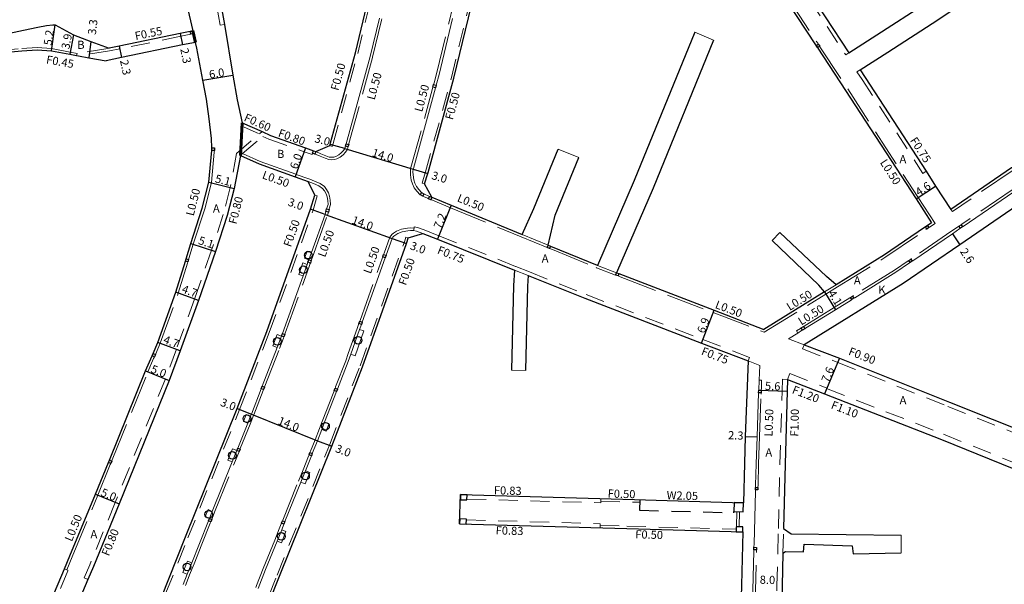
# Model space of a CAD drawing. Units: metres. Extents: x -11200 to -10400, y -111600 to -111000.
# Drawn here: x -11084 to -10890, y -111480 to -111369 of the extents above; entities that cross this region are included whole.
import ezdxf

# ---------------------------------------------------------------- set-up
doc = ezdxf.new("R2010")
doc.units = ezdxf.units.M
doc.header["$LTSCALE"] = 2.5
for name, pattern in [('22320', [2.5, 1.5, -1]), ('22330', [4, 3, -1]), ('51070', [2.5, 1.5, -1])]:
    doc.linetypes.add(name, pattern=pattern)
doc.layers.get('0').update_dxf_attribs({"color": 150, "lineweight": 50})
for name, color, linetype, lineweight in [('2101000', 177, 'Continuous', 30), ('2101001', 1, 'Continuous', 30), ('2102000', 191, 'Continuous', 30), ('2102001', 191, 'Continuous', 9), ('2213000', 6, 'Continuous', 9), ('2232000', 4, '22320', 9), ('2233000', 62, '22330', 9), ('2236000', 3, 'Continuous', 15), ('9201100', 215, 'Continuous', 30), ('9202200', 155, 'Continuous', 60), ('9203500', 155, 'Continuous', 30)]:
    doc.layers.add(name, color=color, linetype=linetype, lineweight=lineweight)
for name, color, linetype in [('2235000', 7, 'Continuous'), ('2238000', 11, 'Continuous'), ('5107000', 24, '51070'), ('9201500', 222, 'Continuous'), ('9202100', 82, 'Continuous')]:
    doc.layers.add(name, color=color, linetype=linetype)
doc.styles.add('Dm_Anotation', font='txt.shx', dxfattribs={"bigfont": 'pscdm.shx'})

# ---------------------------------------------------------------- blocks, each defined once
blk = doc.blocks.new('223800')
at = {"color": 0, "linetype": 'Continuous'}
blk.add_circle((0, 0), 0.75, dxfattribs=at)

msp = doc.modelspace()

# ---------------------------------------------------------------- linework, layer by layer
at = {"layer": '2101000'}
for points in [[(-11004.17, -111401.63), (-11003.56, -111399.61), (-11003.5, -111399.41), (-10998.42, -111380.88), (-10994.96, -111366.6), (-10992.92, -111358.22), (-10988.63, -111337.69), (-10988.45, -111336.81), (-10985.87, -111322.45), (-10984.17, -111312.97), (-10972.8, -111305.33)], [(-11022.8, -111394.12), (-11022.73, -111393.9), (-11022.64, -111393.57), (-11017.78, -111375.87), (-11014.39, -111361.89), (-11012.47, -111353.96), (-11012.43, -111353.8), (-11008.21, -111333.6), (-11008.04, -111332.77), (-11007.94, -111332.29), (-11010.58, -111330.31)], [(-10808.01, -111345.14), (-10808.43, -111345.41), (-10808.62, -111345.54), (-10811.54, -111347.44), (-10822.77, -111354.75), (-10830.92, -111360.21), (-10831.11, -111360.33), (-10831.52, -111360.61), (-10831.69, -111360.72), (-10839.51, -111365.96), (-10855.97, -111376.98), (-10860.85, -111380.16), (-10861.07, -111380.3), (-10861.49, -111380.57), (-10861.66, -111380.68), (-10861.98, -111380.89), (-10884.09, -111395.28), (-10885.88, -111396.5), (-10887.94, -111397.9), (-10888.14, -111398.04), (-10888.55, -111398.32), (-10888.82, -111398.5), (-10900.76, -111406.66)], [(-10945.07, -111347.28), (-10943.25, -111350.06), (-10943.11, -111350.27), (-10942.83, -111350.69), (-10942.74, -111350.84), (-10938.6, -111357.15), (-10927.34, -111374.29), (-10927.24, -111374.44), (-10926.96, -111374.86), (-10926.9, -111374.96), (-10921.45, -111383.26), (-10907.61, -111404.56), (-10904.56, -111409.25)], [(-10939.5, -111347.39), (-10934.75, -111354.62), (-10920.79, -111375.88)], [(-11047, -111352.47), (-11045.65, -111358.51), (-11044.82, -111363.04), (-11043.49, -111370.33), (-11041.84, -111380.3), (-11041.01, -111385.15), (-11040, -111389.65)], [(-11052.88, -111358.79), (-11051.36, -111364.51), (-11049.7, -111371.59)], [(-11104.44, -111375.44), (-11097.92, -111374.34), (-11090.38, -111372.96), (-11088.32, -111372.52), (-11081.73, -111371.15), (-11080.17, -111370.84), (-11078.48, -111370.52), (-11077.24, -111370.36), (-11076.74, -111370.37), (-11073.14, -111372.35), (-11069.74, -111373.67), (-11066.14, -111374.97)], [(-11049.7, -111371.59), (-11050.24, -111371.71), (-11052.17, -111372.1), (-11064.18, -111374.57), (-11066.14, -111374.97)], [(-11103.84, -111378.89), (-11097.33, -111377.69), (-11089.67, -111376.29), (-11087.71, -111375.87), (-11083.3, -111375.48), (-11080.3, -111375.3), (-11077.51, -111375.52), (-11073.89, -111376.17), (-11072.55, -111376.43), (-11072.17, -111376.5), (-11070.13, -111376.9), (-11066.73, -111377.44)], [(-11078.83, -111486.56), (-11074.94, -111477.22), (-11073.89, -111474.7), (-11068.82, -111462.57), (-11066.3, -111456.36), (-11066.11, -111455.9), (-11059, -111438.36), (-11057.73, -111435.4), (-11057.53, -111434.94), (-11056.6, -111432.76), (-11053.05, -111422.91), (-11051.18, -111416.82), (-11051.04, -111416.34), (-11050.12, -111413.33), (-11047.85, -111406.4), (-11046.54, -111401.28), (-11045.97, -111395.04), (-11045.96, -111394.54), (-11046.04, -111392.71), (-11046.53, -111388.83), (-11047.04, -111384.96), (-11047.75, -111381.29), (-11048.92, -111374.95), (-11049.18, -111373.84)], [(-11049.18, -111373.84), (-11051.71, -111374.35), (-11063.71, -111376.82), (-11066.73, -111377.44)], [(-10918.59, -111379.22), (-10917.59, -111380.74), (-10905.63, -111399.16), (-10903.75, -111402.05), (-10900.76, -111406.66)], [(-10851.32, -111381.93), (-10852.29, -111382.58), (-10880.4, -111400.87), (-10882.1, -111402.03), (-10899.01, -111413.57), (-10910.14, -111421.17), (-10929.6, -111433.21)], [(-11040, -111389.65), (-11036.12, -111391.37), (-11034.46, -111392.1), (-11027.55, -111394.58), (-11026.02, -111395.13), (-11025.55, -111395.3)], [(-11025.55, -111395.3), (-11022.8, -111394.12)], [(-11040.36, -111396.05), (-11041.6, -111402.54), (-11042.95, -111407.83), (-11045.27, -111414.91), (-11048.63, -111424.51), (-11052.19, -111434.39), (-11054.36, -111440.23), (-11064.21, -111464.49), (-11069.23, -111476.77), (-11070.32, -111479.32), (-11074.21, -111488.48)], [(-11040.36, -111396.05), (-11036.69, -111397.67), (-11029.58, -111400.23), (-11027.06, -111401.13)], [(-11025.73, -111403.82), (-11027.06, -111401.13)], [(-11002.74, -111404.26), (-11004.17, -111401.63)], [(-11067.22, -111511.31), (-11062.38, -111499.18), (-11051.15, -111470.96), (-11041, -111445.76), (-11035.16, -111430.65), (-11026.57, -111406.62), (-11025.73, -111403.82)], [(-11002.74, -111404.26), (-10998.92, -111405.83), (-10984.98, -111411.57)], [(-10904.56, -111409.25), (-10905.23, -111409.71), (-10905.35, -111409.79), (-10905.77, -111410.07), (-10905.96, -111410.21), (-10913.79, -111415.55), (-10923.29, -111421.43)], [(-11038.93, -111494.35), (-11032.69, -111478.66), (-11022.42, -111453.15), (-11016.39, -111437.57), (-11007.73, -111413.35), (-11007.59, -111412.95), (-11007.38, -111412.25)], [(-11007.38, -111412.25), (-11004.52, -111411.35)], [(-11004.52, -111411.35), (-11001.66, -111412.49), (-10986.5, -111418.55)], [(-10979.88, -111413.66), (-10979.42, -111413.85), (-10970.29, -111417.6), (-10970.19, -111417.64)], [(-10983.82, -111419.62), (-10972.7, -111424.07), (-10949.78, -111432.88), (-10940.6, -111436.41)], [(-10966.45, -111419.08), (-10965.98, -111419.26), (-10947.3, -111426.44), (-10937.49, -111430.21)], [(-10925.61, -111422.86), (-10937.49, -111430.21)], [(-10929.6, -111433.21), (-10922.63, -111435.84), (-10901.05, -111444.49), (-10876.22, -111454.41), (-10871.62, -111456.29)], [(-10940.6, -111436.41), (-10941.15, -111451.23), (-10941.34, -111456.53), (-10941.53, -111464.24)], [(-10932.84, -111440.02), (-10932.91, -111442.36), (-10933.34, -111456.71), (-10933.65, -111469.33)], [(-10932.84, -111440.02), (-10925.57, -111442.85), (-10902.61, -111451.81), (-10879.02, -111461.36), (-10857.02, -111470.13), (-10850.53, -111472.76)], [(-10997.11, -111462.66), (-10962.95, -111463.63), (-10941.53, -111464.24)], [(-10997.28, -111468.41), (-10964.44, -111469.34), (-10941.67, -111469.99)], [(-10941.67, -111469.99), (-10941.93, -111480.41), (-10942.1, -111487.46), (-10942.4, -111500.29)], [(-10933.77, -111474.17), (-10933.93, -111480.6), (-10934.1, -111487.83), (-10934.84, -111518.99)]]:
    msp.add_lwpolyline(points, dxfattribs=at)
at = {"layer": '2101001'}
msp.add_lwpolyline([(-10997.28, -111468.41), (-10997.11, -111462.66)], dxfattribs=at)
at = {"layer": '2102000'}
for points in [[(-10920.79, -111375.88), (-10915.32, -111372.37), (-10905.56, -111366.1), (-10879.41, -111348.43), (-10875.47, -111345.84)], [(-10918.59, -111379.22), (-10913.16, -111375.73), (-10903.35, -111369.43), (-10877.18, -111351.76), (-10873.21, -111349.14)], [(-10951.09, -111371.86), (-10962.99, -111400.94), (-10970.19, -111417.64)], [(-10947.38, -111373.38), (-10959.29, -111402.49), (-10966.45, -111419.08)], [(-10984.98, -111411.57), (-10982.71, -111406.46), (-10977.92, -111394.78)], [(-10979.88, -111413.66), (-10978.54, -111407.78), (-10973.89, -111396.44)], [(-10923.29, -111421.43), (-10925.2, -111419.85), (-10934.35, -111411.15)], [(-10925.61, -111422.86), (-10926.68, -111421.52), (-10935.89, -111412.77)], [(-10986.5, -111418.55), (-10986.72, -111421.59), (-10987.08, -111438.19)], [(-10983.82, -111419.62), (-10983.97, -111421.72), (-10984.33, -111438.25)], [(-10933.65, -111469.33), (-10932.17, -111470.36), (-10910.5, -111470.64)], [(-10933.77, -111474.17), (-10933.28, -111473.83), (-10929.7, -111473.87), (-10929.6, -111472.4), (-10920.14, -111472.74), (-10919.94, -111474.29), (-10910.54, -111474.11)]]:
    msp.add_lwpolyline(points, dxfattribs=at)
at = {"layer": '2102001'}
for points in [[(-10947.38, -111373.38), (-10951.09, -111371.86)], [(-10973.89, -111396.44), (-10977.92, -111394.78)], [(-10935.89, -111412.77), (-10934.35, -111411.15)], [(-10984.33, -111438.25), (-10987.08, -111438.19)], [(-10910.54, -111474.11), (-10910.5, -111470.64)]]:
    msp.add_lwpolyline(points, dxfattribs=at)
at = {"layer": '2213000'}
for points in [[(-11025.55, -111395.3), (-11024.53, -111395.75), (-11023.55, -111396.14), (-11022.9, -111396.36), (-11022.45, -111396.41), (-11021.99, -111396.36), (-11021.61, -111396.23), (-11021.03, -111395.95), (-11020.55, -111395.56), (-11020.11, -111395.08), (-11019.84, -111394.7), (-11019.83, -111394.69), (-11019.71, -111394.23), (-11019.58, -111393.75), (-11014.88, -111376.62), (-11013.06, -111369.11)], [(-11002.74, -111404.26), (-11003.2, -111404.08), (-11004.32, -111403.55), (-11004.77, -111403.34), (-11005.33, -111402.75), (-11005.77, -111402.16), (-11006.1, -111401.47), (-11006.29, -111400.81), (-11006.43, -111399.83), (-11006.46, -111399.26), (-11006.43, -111398.74), (-11006.38, -111398.58), (-11002.04, -111382.75), (-11001.91, -111382.27), (-11001.33, -111380.14), (-10998.66, -111369.14)], [(-11051.63, -111480.29), (-11050.83, -111478.26), (-11049.94, -111476.03), (-11048.43, -111472.23), (-11046.64, -111467.8), (-11046.46, -111467.34), (-11045.9, -111465.95), (-11041.99, -111456.24), (-11041.09, -111454.01), (-11040.9, -111453.55), (-11038.93, -111448.64), (-11038.37, -111447.25), (-11038.2, -111446.84), (-11036.27, -111441.85), (-11036.09, -111441.38), (-11033.14, -111433.75), (-11032.27, -111431.51), (-11032.11, -111431.04), (-11028.06, -111419.72), (-11027.26, -111417.46), (-11027.09, -111417), (-11026.92, -111416.53), (-11026.42, -111415.12), (-11023.74, -111407.63), (-11023.56, -111407.03), (-11023.42, -111406.55), (-11023.15, -111405.66), (-11023.2, -111404.87), (-11023.32, -111404.15), (-11023.49, -111403.56), (-11023.83, -111403), (-11024.22, -111402.53), (-11024.92, -111402), (-11025.97, -111401.53), (-11027.06, -111401.13)], [(-10888.41, -111403.19), (-10898.35, -111409.98), (-10898.47, -111410.06), (-10898.88, -111410.34), (-10898.98, -111410.4), (-10900.47, -111411.43), (-10908.24, -111416.73), (-10908.35, -111416.81), (-10908.77, -111417.09), (-10908.86, -111417.15), (-10911.56, -111419), (-10919.62, -111423.98), (-10919.8, -111424.09), (-10920.22, -111424.35), (-10920.36, -111424.44), (-10923.45, -111426.35), (-10929.32, -111429.98), (-10929.48, -111430.08), (-10929.91, -111430.34), (-10930.08, -111430.45), (-10930.84, -111430.92), (-10932.66, -111432.05), (-10929.6, -111433.21)], [(-11036.87, -111481.07), (-11035.41, -111477.39), (-11033.15, -111471.77), (-11032.25, -111469.55), (-11031.8, -111468.43), (-11031.62, -111467.97), (-11028.49, -111460.2), (-11027.59, -111457.97), (-11026.42, -111455.06), (-11026.23, -111454.6), (-11025.21, -111452.07), (-11024.36, -111449.86), (-11023.82, -111448.46), (-11021.48, -111442.41), (-11021.3, -111441.94), (-11019.21, -111436.54), (-11018.69, -111435.09), (-11016.94, -111430.2), (-11016.6, -111429.25), (-11016.43, -111428.78), (-11011.91, -111416.13), (-11011.75, -111415.66), (-11010.56, -111412.34), (-11010.4, -111412.11), (-11010.2, -111411.89), (-11010.01, -111411.74), (-11009.44, -111411.37), (-11008.55, -111411.03), (-11007.46, -111410.82), (-11006.94, -111410.76), (-11006.33, -111410.8), (-11005.78, -111410.93), (-11004.52, -111411.35)], [(-10939.71, -111484.01), (-10939.46, -111473.79), (-10939.46, -111473.51), (-10939.45, -111473.01), (-10939.43, -111472.35), (-10939.18, -111462.04), (-10939.17, -111461.73), (-10939.16, -111461.23), (-10939.15, -111460.82), (-10939.04, -111456.6), (-10938.85, -111451.31), (-10938.53, -111442.65), (-10938.51, -111442.15), (-10938.44, -111440.17), (-10938.33, -111437.28), (-10940.6, -111436.41)]]:
    msp.add_lwpolyline(points, dxfattribs=at)
at = {"layer": '2232000'}
for points in [[(-11043.49, -111370.33), (-11044.33, -111370.47), (-11046.49, -111358.68), (-11047.83, -111352.65), (-11048.67, -111348.87), (-11050.04, -111342.7), (-11050.32, -111341.38), (-11053.73, -111325.22), (-11057.06, -111309.63), (-11060.29, -111295.41), (-11064.19, -111276.78), (-11065.7, -111269.57), (-11067.99, -111258.68), (-11069.4, -111252.21)], [(-11004.65, -111401.48), (-11004.04, -111399.46), (-11003.98, -111399.27), (-10998.9, -111380.76), (-10995.44, -111366.48), (-10993.41, -111358.11), (-10989.12, -111337.59), (-10988.94, -111336.71), (-10986.36, -111322.37), (-10984.63, -111312.68), (-10973.49, -111305.19)], [(-11022.32, -111394.27), (-11022.25, -111394.04), (-11022.16, -111393.7), (-11017.3, -111376), (-11013.91, -111362), (-11011.95, -111353.91), (-11007.72, -111333.7), (-11007.55, -111332.87), (-11007.39, -111332.08), (-11010, -111330.12)], [(-10939.5, -111347.39), (-10940.12, -111347.8), (-10935.38, -111355.03), (-10921.42, -111376.29), (-10920.79, -111375.88)], [(-11050.13, -111372.24), (-11050.44, -111372.31), (-11052.06, -111372.64), (-11064.07, -111375.11), (-11066.09, -111375.52), (-11072.17, -111376.5)], [(-11103.91, -111378.44), (-11103.56, -111378.38), (-11097.42, -111377.25), (-11089.75, -111375.85), (-11087.78, -111375.42), (-11083.33, -111375.03), (-11080.29, -111374.85), (-11077.45, -111375.07), (-11073.81, -111375.73), (-11072.45, -111375.99)], [(-11066.14, -111374.97), (-11066.8, -111375.08), (-11072.45, -111375.99), (-11072.55, -111376.43)], [(-10918.59, -111379.22), (-10919.22, -111379.64), (-10918.22, -111381.15), (-10906.26, -111399.56), (-10905.63, -111399.16)], [(-11040.24, -111390.2), (-11040, -111389.65)], [(-11040.24, -111390.2), (-11036.63, -111391.8)], [(-11041.1, -111395.63), (-11036.63, -111391.8), (-11036.12, -111391.37)], [(-11040.36, -111396.05), (-11039.94, -111395.69), (-11035.98, -111392.3)], [(-11035.98, -111392.3), (-11034.76, -111392.84), (-11027.82, -111395.33), (-11026.29, -111395.88), (-11026.19, -111395.6)], [(-11022.32, -111394.27), (-11022.8, -111394.12)], [(-11041.1, -111395.63), (-11042.38, -111402.37), (-11043.72, -111407.61), (-11046.03, -111414.66), (-11049.38, -111424.24), (-11052.94, -111434.12), (-11055.11, -111439.94), (-11064.95, -111464.19), (-11069.97, -111476.46), (-11071.05, -111479), (-11070.32, -111479.32)], [(-11004.17, -111401.63), (-11004.65, -111401.48)], [(-11102.03, -111600), (-11100.51, -111596.24), (-11095.57, -111584.04), (-11088.76, -111566.75), (-11084.8, -111556.82), (-11079.8, -111544.31), (-11077.85, -111539.41), (-11069.1, -111517.38), (-11068.1, -111514.87), (-11066.75, -111511.49), (-11061.92, -111499.37), (-11050.68, -111471.14), (-11040.53, -111445.94), (-11034.69, -111430.83), (-11026.09, -111406.78), (-11025.25, -111403.97)], [(-11025.25, -111403.97), (-11025.73, -111403.82)], [(-11006.33, -111410.8), (-11006.25, -111410.31), (-11006.21, -111410.06)], [(-11006.21, -111410.06), (-11005.57, -111410.21), (-11004.26, -111410.65)], [(-11081.53, -111600), (-11077.93, -111591.09), (-11071.18, -111573.95), (-11067.15, -111563.87), (-11066.11, -111561.25), (-11065.92, -111560.79), (-11064.63, -111557.55), (-11064.44, -111557.09), (-11062.23, -111551.54), (-11060.19, -111546.42), (-11058.18, -111541.35), (-11056.61, -111537.41), (-11051.82, -111525.35), (-11047.69, -111515), (-11046.14, -111511.09), (-11045.08, -111508.43), (-11040.99, -111498.17), (-11039.4, -111494.16), (-11033.15, -111478.48), (-11022.88, -111452.97), (-11016.86, -111437.39), (-11008.21, -111413.19), (-11008.07, -111412.79), (-11007.86, -111412.1)], [(-11007.38, -111412.25), (-11007.86, -111412.1)], [(-11004.26, -111410.65), (-11001.38, -111411.8), (-10986.22, -111417.85), (-10983.54, -111418.93), (-10972.43, -111423.37), (-10949.51, -111432.18), (-10940.33, -111435.71)], [(-10983.82, -111419.62), (-10986.5, -111418.55)], [(-10929.92, -111434.05), (-10929.6, -111433.21)], [(-10929.92, -111434.05), (-10922.96, -111436.68), (-10901.39, -111445.33), (-10876.56, -111455.24), (-10871.96, -111457.12), (-10868.6, -111458.49), (-10854.78, -111464.14), (-10838.74, -111470.63), (-10829.5, -111474.4)], [(-10940.6, -111436.41), (-10940.33, -111435.71)], [(-10932.84, -111440.02), (-10932.41, -111438.9)], [(-10932.41, -111438.9), (-10925.13, -111441.74)], [(-10935.31, -111598.86), (-10937.47, -111597.53), (-10937.43, -111595.25), (-10937.03, -111572.91), (-10936.97, -111569.49), (-10936.86, -111562.88), (-10936.8, -111560.23), (-10936.71, -111556.57), (-10936.44, -111544.96), (-10936.35, -111540.97), (-10936.16, -111532.68), (-10936.06, -111528.46), (-10935.95, -111523.9), (-10935.84, -111518.96), (-10935.1, -111487.81), (-10934.93, -111480.58), (-10934.77, -111474.14), (-10934.65, -111469.3), (-10934.34, -111456.69), (-10933.91, -111442.33), (-10933.84, -111439.99)], [(-10932.84, -111440.02), (-10933.84, -111439.99)], [(-10925.57, -111442.85), (-10925.17, -111441.83), (-10925.13, -111441.74)], [(-10925.17, -111441.83), (-10902.2, -111450.79), (-10878.61, -111460.34), (-10856.61, -111469.11), (-10850.11, -111471.74)], [(-10995.84, -111463.53), (-10969.56, -111464.27), (-10969.54, -111463.44)], [(-10969.55, -111463.94), (-10962.97, -111464.13), (-10961.89, -111464.16)], [(-10995.96, -111467.62), (-10969.68, -111468.37), (-10969.7, -111469.2)], [(-10969.68, -111468.7), (-10964.42, -111468.84), (-10942.96, -111469.46)], [(-10933.77, -111474.17), (-10933.65, -111469.33)], [(-11101.3, -111543.32), (-11100.34, -111540.98), (-11089.15, -111513.62), (-11088.2, -111511.31), (-11079.68, -111490.68), (-11078.09, -111486.86), (-11074.2, -111477.53)], [(-11074.2, -111477.53), (-11074.48, -111477.41), (-11074.94, -111477.22)]]:
    msp.add_lwpolyline(points, dxfattribs=at)
at = {"layer": '2232000', "flags": 128}
for points in [[(-10942.79, -111466), (-10942.87, -111468.96)], [(-10942.29, -111466.02), (-10942.37, -111468.97)]]:
    msp.add_lwpolyline(points, dxfattribs=at)
at = {"layer": '2233000'}
for points in [[(-10942.41, -111350.42), (-10942.32, -111350.57), (-10938.18, -111356.87), (-10926.92, -111374.02), (-10926.82, -111374.17)], [(-11002.39, -111382.14), (-11002.3, -111381.79), (-11001.81, -111380.01), (-10999.15, -111369.03), (-10998.79, -111367.57), (-10998.36, -111365.77), (-10998.06, -111364.55), (-10998.01, -111364.35)], [(-11019.09, -111393.88), (-11019.04, -111393.68), (-11014.39, -111376.74), (-11012.64, -111369.5), (-11012.57, -111369.22)], [(-10926.54, -111374.59), (-10926.48, -111374.68), (-10921.03, -111382.99), (-10907.19, -111404.29), (-10903.87, -111409.39)], [(-11004.99, -111403.79), (-11005.07, -111403.75), (-11005.71, -111403.07), (-11006.2, -111402.42), (-11006.57, -111401.65), (-11006.78, -111400.91), (-11006.93, -111399.88), (-11006.97, -111399.26), (-11006.93, -111398.65), (-11006.86, -111398.44), (-11002.6, -111382.91), (-11002.52, -111382.62)], [(-11025.72, -111395.77), (-11025.5, -111395.87), (-11024.72, -111396.21), (-11023.73, -111396.61), (-11023.01, -111396.85), (-11022.45, -111396.92), (-11021.88, -111396.85), (-11021.42, -111396.7), (-11020.76, -111396.37), (-11020.2, -111395.92), (-11019.72, -111395.4), (-11019.38, -111394.92), (-11019.35, -111394.83), (-11019.27, -111394.53), (-11019.23, -111394.37)], [(-11050.56, -111416.48), (-11050.5, -111416.29), (-11049.64, -111413.48), (-11047.37, -111406.54), (-11046.05, -111401.36), (-11045.5, -111395.42), (-11045.47, -111395.05)], [(-11039.94, -111395.69), (-11036.51, -111397.21), (-11029.41, -111399.76), (-11026.89, -111400.66)], [(-10888.27, -111398.74), (-10888.54, -111398.92), (-10900.47, -111407.07), (-10900.76, -111406.66)], [(-11022.94, -111406.69), (-11022.89, -111406.53), (-11022.64, -111405.71), (-11022.71, -111404.81), (-11022.83, -111404.03), (-11023.03, -111403.36), (-11023.42, -111402.71), (-11023.87, -111402.16), (-11024.67, -111401.56), (-11025.79, -111401.07), (-11026.72, -111400.72), (-11026.89, -111400.66)], [(-10888.55, -111402.68), (-10888.69, -111402.78), (-10898.63, -111409.56), (-10898.75, -111409.65)], [(-11003.39, -111404.54), (-11003.6, -111404.44), (-11004.38, -111404.08), (-11004.54, -111404.01)], [(-11002.93, -111404.73), (-11002.64, -111404.85), (-10999.11, -111406.3), (-10985.17, -111412.03)], [(-11026.45, -111416.7), (-11026.4, -111416.56), (-11025.95, -111415.29), (-11023.27, -111407.79), (-11023.14, -111407.36), (-11023.08, -111407.17)], [(-11012.22, -111415.49), (-11012.13, -111415.24), (-11011.01, -111412.11), (-11010.79, -111411.8), (-11010.54, -111411.53), (-11010.31, -111411.34), (-11009.67, -111410.92), (-11008.68, -111410.55), (-11007.53, -111410.32), (-11006.95, -111410.25), (-11006.25, -111410.31)], [(-10899.17, -111409.93), (-10899.26, -111409.99), (-10900.76, -111411.01), (-10908.52, -111416.31), (-10908.64, -111416.39)], [(-10903.87, -111409.39), (-10904.95, -111410.12), (-10905.07, -111410.21)], [(-10985.17, -111412.03), (-10980.07, -111414.12)], [(-10979.88, -111413.66), (-10984.98, -111411.57)], [(-10937.44, -111430.77), (-10925.34, -111423.29), (-10923.02, -111421.85), (-10913.52, -111415.97), (-10905.67, -111410.62), (-10905.48, -111410.49)], [(-10979.61, -111414.31), (-10979.06, -111414.54), (-10970.47, -111418.07), (-10970.37, -111418.11)], [(-11016.9, -111428.61), (-11016.85, -111428.46), (-11012.5, -111416.27), (-11012.38, -111415.96)], [(-11057.07, -111435.14), (-11056.87, -111434.66), (-11056.13, -111432.94), (-11052.57, -111423.07), (-11050.78, -111417.2), (-11050.71, -111416.96)], [(-11031.64, -111431.21), (-11031.55, -111430.97), (-11027.59, -111419.89), (-11026.79, -111417.63), (-11026.7, -111417.38), (-11026.62, -111417.17)], [(-10970.37, -111418.11), (-10966.63, -111419.55)], [(-10966.45, -111419.08), (-10970.19, -111417.64)], [(-10909.05, -111416.67), (-10909.14, -111416.74), (-10911.84, -111418.58), (-10919.88, -111423.55), (-10920.06, -111423.66)], [(-10966.16, -111419.72), (-10965.77, -111419.87), (-10947.48, -111426.91), (-10937.44, -111430.77)], [(-10925.61, -111422.86), (-10923.29, -111421.43)], [(-10920.49, -111423.93), (-10920.63, -111424.01), (-10923.71, -111425.92), (-10929.58, -111429.55), (-10929.75, -111429.65)], [(-11021.76, -111441.76), (-11021.71, -111441.63), (-11021.66, -111441.49), (-11019.68, -111436.37), (-11019.16, -111434.92), (-11017.41, -111430.03), (-11017.13, -111429.23), (-11017.07, -111429.08)], [(-11035.62, -111441.56), (-11035.54, -111441.35), (-11032.67, -111433.93), (-11031.89, -111431.91), (-11031.8, -111431.68)], [(-10930.17, -111429.92), (-10930.34, -111430.02), (-10931.1, -111430.49), (-10930.84, -111430.92)], [(-11065.65, -111456.08), (-11065.54, -111455.81), (-11058.54, -111438.55), (-11057.41, -111435.92), (-11057.27, -111435.6)], [(-10938.01, -111442.17), (-10938, -111441.81), (-10937.94, -111440.2), (-10938.44, -111440.17)], [(-11040.44, -111453.74), (-11040.38, -111453.59), (-11038.46, -111448.83), (-11037.9, -111447.44), (-11037.73, -111447.02), (-11035.88, -111442.24), (-11035.8, -111442.03)], [(-11026.7, -111454.41), (-11026.58, -111454.13), (-11025.68, -111451.89), (-11024.83, -111449.68), (-11024.29, -111448.28), (-11022.03, -111442.44), (-11021.94, -111442.23)], [(-10938.66, -111461.24), (-10938.65, -111460.83), (-10938.54, -111456.62), (-10938.35, -111451.33), (-10938.04, -111442.9), (-10938.03, -111442.67)], [(-11045.99, -111467.52), (-11045.91, -111467.32), (-11045.43, -111466.13), (-11041.52, -111456.43), (-11040.69, -111454.37), (-11040.63, -111454.2)], [(-11032.08, -111467.78), (-11032.05, -111467.7), (-11028.95, -111460.01), (-11028.05, -111457.78), (-11026.97, -111455.1), (-11026.88, -111454.87)], [(-11074.48, -111477.41), (-11073.43, -111474.89), (-11068.36, -111462.76), (-11065.93, -111456.77), (-11065.84, -111456.55)], [(-11051.17, -111480.48), (-11051.04, -111480.16), (-11050.36, -111478.44), (-11049.47, -111476.22), (-11047.96, -111472.41), (-11046.29, -111468.26), (-11046.18, -111467.99)], [(-11037.34, -111480.88), (-11037.2, -111480.52), (-11035.88, -111477.2), (-11033.61, -111471.58), (-11032.72, -111469.36), (-11032.33, -111468.39), (-11032.27, -111468.25)], [(-10939.23, -111484.43), (-10939.22, -111484.03), (-10938.96, -111473.81), (-10938.96, -111473.52)]]:
    msp.add_lwpolyline(points, dxfattribs=at)
at = {"layer": '2235000'}
for points in [[(-11049.59, -111372.13), (-11050.13, -111372.24), (-11050.24, -111371.71), (-11049.7, -111371.59)], [(-10926.96, -111374.86), (-10927.24, -111374.44), (-10926.82, -111374.17), (-10926.54, -111374.59)], [(-11002.04, -111382.75), (-11002.52, -111382.62), (-11002.39, -111382.14), (-11001.91, -111382.27)], [(-11045.47, -111395.05), (-11045.97, -111395.04), (-11045.96, -111394.54), (-11045.46, -111394.55)], [(-11019.23, -111394.37), (-11019.71, -111394.23), (-11019.58, -111393.75), (-11019.09, -111393.88)], [(-11025.72, -111395.77), (-11026.19, -111395.6), (-11026.02, -111395.13), (-11025.55, -111395.3)], [(-11004.54, -111404.01), (-11004.99, -111403.79), (-11004.77, -111403.34), (-11004.32, -111403.55)], [(-11002.93, -111404.73), (-11003.39, -111404.54), (-11003.2, -111404.08), (-11002.74, -111404.26)], [(-11023.08, -111407.17), (-11023.56, -111407.03), (-11023.42, -111406.55), (-11022.94, -111406.69)], [(-10905.48, -111410.49), (-10905.77, -111410.07), (-10905.35, -111409.79), (-10905.07, -111410.21)], [(-10898.88, -111410.34), (-10899.17, -111409.93), (-10898.75, -111409.65), (-10898.47, -111410.06)], [(-10979.61, -111414.31), (-10980.07, -111414.12), (-10979.88, -111413.66), (-10979.42, -111413.85)], [(-11011.91, -111416.13), (-11012.38, -111415.96), (-11012.22, -111415.49), (-11011.75, -111415.66)], [(-11050.71, -111416.96), (-11051.18, -111416.82), (-11051.04, -111416.34), (-11050.56, -111416.48)], [(-11026.62, -111417.17), (-11027.09, -111417), (-11026.92, -111416.53), (-11026.45, -111416.7)], [(-10908.77, -111417.09), (-10909.05, -111416.67), (-10908.64, -111416.39), (-10908.35, -111416.81)], [(-10966.16, -111419.72), (-10966.63, -111419.55), (-10966.45, -111419.08), (-10965.98, -111419.26)], [(-10920.22, -111424.35), (-10920.49, -111423.93), (-10920.06, -111423.66), (-10919.8, -111424.09)], [(-11016.6, -111429.25), (-11017.07, -111429.08), (-11016.9, -111428.61), (-11016.43, -111428.78)], [(-10929.91, -111430.34), (-10930.17, -111429.92), (-10929.75, -111429.65), (-10929.48, -111430.08)], [(-11031.8, -111431.68), (-11032.27, -111431.51), (-11032.11, -111431.04), (-11031.64, -111431.21)], [(-11057.27, -111435.6), (-11057.73, -111435.4), (-11057.53, -111434.94), (-11057.07, -111435.14)], [(-11035.8, -111442.03), (-11036.27, -111441.85), (-11036.09, -111441.38), (-11035.62, -111441.56)], [(-11021.48, -111442.41), (-11021.94, -111442.23), (-11021.76, -111441.76), (-11021.3, -111441.94)], [(-10938.03, -111442.67), (-10938.53, -111442.65), (-10938.51, -111442.15), (-10938.01, -111442.17)], [(-11040.63, -111454.2), (-11041.09, -111454.01), (-11040.9, -111453.55), (-11040.44, -111453.74)], [(-11026.42, -111455.06), (-11026.88, -111454.87), (-11026.7, -111454.41), (-11026.23, -111454.6)], [(-11065.84, -111456.55), (-11066.3, -111456.36), (-11066.11, -111455.9), (-11065.65, -111456.08)], [(-10938.67, -111461.74), (-10939.17, -111461.73), (-10939.16, -111461.23), (-10938.66, -111461.24)], [(-11046.18, -111467.99), (-11046.64, -111467.8), (-11046.46, -111467.34), (-11045.99, -111467.52)], [(-11031.8, -111468.43), (-11032.27, -111468.25), (-11032.08, -111467.78), (-11031.62, -111467.97)], [(-10938.96, -111473.52), (-10939.46, -111473.51), (-10939.45, -111473.01), (-10938.95, -111473.02)]]:
    msp.add_lwpolyline(points, close=True, dxfattribs=at)
at = {"layer": '2235000', "flags": 128}
for points in [[(-10997.14, -111463.66), (-10995.84, -111463.7), (-10995.82, -111462.7), (-10997.11, -111462.66)], [(-10941.53, -111464.24), (-10943.33, -111464.19), (-10943.38, -111465.99), (-10941.58, -111466.04)], [(-10997.28, -111468.41), (-10995.98, -111468.45), (-10995.95, -111467.45), (-10997.25, -111467.41)], [(-10941.64, -111468.99), (-10942.94, -111468.96), (-10942.97, -111469.96), (-10941.67, -111469.99)]]:
    msp.add_lwpolyline(points, close=True, dxfattribs=at)
at = {"layer": '2236000'}
for points in [[(-11026.42, -111415.12), (-11026.92, -111416.53), (-11027.77, -111416.23), (-11027.27, -111414.82)], [(-11028.1, -111417.16), (-11027.26, -111417.46), (-11028.06, -111419.72), (-11028.91, -111419.42)], [(-11033.11, -111431.19), (-11032.27, -111431.51), (-11033.14, -111433.75), (-11033.98, -111433.43)], [(-11016.09, -111430.5), (-11017.84, -111435.4), (-11018.69, -111435.09), (-11016.94, -111430.2)], [(-11038.37, -111447.25), (-11038.93, -111448.64), (-11039.76, -111448.31), (-11039.2, -111446.92)], [(-11022.98, -111448.79), (-11023.52, -111450.19), (-11024.36, -111449.86), (-11023.82, -111448.46)], [(-11041.92, -111453.68), (-11041.09, -111454.01), (-11041.99, -111456.24), (-11042.82, -111455.9)], [(-11027.59, -111457.97), (-11026.75, -111458.31), (-11027.65, -111460.53), (-11028.49, -111460.2)], [(-11045.9, -111465.95), (-11046.46, -111467.34), (-11047.29, -111467), (-11046.73, -111465.61)], [(-11032.25, -111469.55), (-11031.42, -111469.88), (-11032.31, -111472.11), (-11033.15, -111471.77)], [(-11050.78, -111475.7), (-11049.94, -111476.03), (-11050.83, -111478.26), (-11051.66, -111477.93)]]:
    msp.add_lwpolyline(points, close=True, dxfattribs=at)
at = {"layer": '5107000'}
msp.add_lwpolyline([(-10961.87, -111463.66), (-10961.93, -111465.71), (-10943.39, -111466.24), (-10943.38, -111465.99)], dxfattribs=at)
at = {"layer": '9201100'}
for points in [[(-11077.51, -111375.52), (-11076.74, -111370.37)], [(-11073.14, -111372.35), (-11073.89, -111376.17)], [(-11069.74, -111373.67), (-11070.13, -111376.9)], [(-11052.17, -111372.1), (-11051.71, -111374.35)], [(-11064.18, -111374.57), (-11063.71, -111376.82)], [(-11047.75, -111381.29), (-11041.84, -111380.3)], [(-11027.55, -111394.58), (-11029.58, -111400.23)], [(-11019.83, -111394.69), (-11022.73, -111393.9)], [(-11019.83, -111394.69), (-11006.43, -111398.74)], [(-11006.43, -111398.74), (-11003.56, -111399.61)], [(-11046.54, -111401.28), (-11041.6, -111402.54)], [(-10907.61, -111404.56), (-10903.75, -111402.05)], [(-10998.92, -111405.83), (-11001.66, -111412.49)], [(-11023.74, -111407.63), (-11026.57, -111406.62)], [(-11023.74, -111407.63), (-11010.56, -111412.34)], [(-11010.56, -111412.34), (-11007.73, -111413.35)], [(-10900.47, -111411.43), (-10899.01, -111413.57)], [(-11050.12, -111413.33), (-11045.27, -111414.91)], [(-11048.63, -111424.51), (-11053.05, -111422.91)], [(-10925.61, -111422.86), (-10923.45, -111426.35)], [(-10949.78, -111432.88), (-10947.3, -111426.44)], [(-11052.19, -111434.39), (-11056.6, -111432.76)], [(-10922.63, -111435.84), (-10925.57, -111442.85)], [(-11059, -111438.36), (-11054.36, -111440.23)], [(-10938.51, -111442.15), (-10932.91, -111442.36)], [(-11041, -111445.76), (-11038.2, -111446.84)], [(-11038.2, -111446.84), (-11025.21, -111452.07)], [(-11025.21, -111452.07), (-11022.42, -111453.15)], [(-10941.15, -111451.23), (-10938.85, -111451.31)], [(-11068.82, -111462.57), (-11064.21, -111464.49)]]:
    msp.add_lwpolyline(points, dxfattribs=at)
at = {"layer": '9202200'}
for points in [[(-11049.7, -111371.59), (-11049.18, -111373.84)], [(-11040, -111389.65), (-11040.36, -111396.05)]]:
    msp.add_lwpolyline(points, dxfattribs=at)

# ---------------------------------------------------------------- block references
at = {"layer": '2238000'}
for p in [(-11026.99, -111415.63), (-11027.99, -111418.49), (-11017.23, -111432.35), (-11033.11, -111432.56), (-11039.08, -111447.74), (-11023.64, -111449.24), (-11041.95, -111454.96), (-11027.57, -111459), (-11046.58, -111466.53), (-11032.32, -111470.86), (-11050.85, -111476.87)]:
    msp.add_blockref('223800', p, dxfattribs=at)

# ---------------------------------------------------------------- texts
at = {"layer": '9201500', "style": 'Dm_Anotation'}
for s, rotation, p in [('3.3', 83.0631, (-11068.78, -111372.42)), ('5.2', 81.4979, (-11077.46, -111374.51)), ('3.9', 78.8305, (-11074.01, -111375.28)), ('2.3', 281.6092, (-11052.19, -111375.15)), ('2.3', 281.6095, (-11064.03, -111377.41)), ('6.0', 9.5717, (-11046.39, -111380.96)), ('3.0', 344.6653, (-11025.91, -111393.4)), ('14.0', 343.1903, (-11014.64, -111396.16)), ('6.0', 70.252, (-11029.2, -111398.88)), ('5.1', 345.6626, (-11045.46, -111401.29)), ('3.0', 343.1857, (-11002.93, -111400.64)), ('4.6', 33.0093, (-10907.07, -111404.09)), ('3.0', 340.3311, (-11031.17, -111405.83)), ('14.0', 340.3316, (-11018.62, -111409.36)), ('7.2', 67.6571, (-11000.99, -111410.6)), ('5.1', 341.8865, (-11048.77, -111413.39)), ('3.0', 340.3322, (-11007.16, -111414.41)), ('2.6', 304.3192, (-10899.05, -111414.93)), ('4.7', 340.0832, (-11052.02, -111422.92)), ('4.1', 301.7368, (-10924.97, -111423.11)), ('6.9', 68.9673, (-10949.21, -111431.12)), ('4.7', 339.7039, (-11055.64, -111432.85)), ('5.0', 338.0347, (-11058.12, -111438.6)), ('7.6', 67.283, (-10924.81, -111440.79)), ('5.6', 357.8747, (-10937.31, -111442.09)), ('3.0', 338.8597, (-11044.45, -111445.14)), ('14.0', 338.0616, (-11033.15, -111448.76)), ('2.3', 357.8783, (-10944.56, -111451.77)), ('3.0', 338.8626, (-11021.86, -111454.22)), ('5.0', 337.3278, (-11067.95, -111462.82)), ('8.0', 358.5976, (-10938.33, -111480.16))]:
    msp.add_text(s, height=1.6, rotation=rotation, dxfattribs=at).set_placement(p)
at = {"layer": '9202100', "style": 'Dm_Anotation'}
for s, p in [('B', (-11072.41, -111375.11)), ('B', (-11033.16, -111396.54)), ('A', (-10910.85, -111397.57)), ('A', (-11045.76, -111407.26)), ('A', (-10981.15, -111417.08)), ('A', (-10919.82, -111421.36)), ('K', (-10915.03, -111423.22)), ('A', (-10910.83, -111444.91)), ('A', (-10937.2, -111455.18)), ('A', (-11069.82, -111471.22))]:
    msp.add_text(s, height=1.6, dxfattribs=at).set_placement(p)
at = {"layer": '9203500', "style": 'Dm_Anotation'}
for s, rotation, p in [('F0.55', 11.6096, (-11060.93, -111373.4)), ('F0.45', 349.7338, (-11078.62, -111377.94)), ('F0.50', 74.6654, (-11021.12, -111383.42)), ('L0.50', 74.6663, (-11014, -111385.25)), ('L0.50', 74.6655, (-11004.66, -111387.61)), ('F0.50', 74.6667, (-10998.64, -111389.16)), ('F0.60', 336.1379, (-11039.81, -111389.19)), ('F0.80', 340.2497, (-11033.09, -111392.28)), ('F0.75', 303.0093, (-10908.86, -111393.1)), ('L0.50', 303.0093, (-10914.77, -111397.44)), ('L0.50', 340.2472, (-11036.22, -111400.51)), ('L0.50', 75.6571, (-11049.56, -111408.03)), ('F0.80', 75.6571, (-11041.17, -111409.65)), ('L0.50', 337.6571, (-10997.91, -111405.01)), ('F0.50', 70.3294, (-11030.46, -111414.15)), ('L0.50', 70.3306, (-11023.71, -111416.16)), ('L0.50', 70.3306, (-11014.76, -111419.41)), ('F0.75', 338.2153, (-11001.81, -111415.23)), ('F0.50', 70.3294, (-11007.86, -111421.68)), ('L0.50', 31.7347, (-10932.43, -111426.6)), ('L0.50', 338.9685, (-10947.22, -111425.96)), ('L0.50', 31.7347, (-10930.15, -111429.47)), ('F0.75', 338.9652, (-10949.94, -111435.11)), ('F0.90', 338.6868, (-10921.02, -111435.14)), ('F1.20', 338.6868, (-10932.1, -111442.69)), ('F1.10', 338.6868, (-10924.45, -111445.67)), ('L0.50', 87.8784, (-10935.82, -111451.28)), ('F1.00', 88.6686, (-10930.73, -111451.28)), ('F0.83', 358.3786, (-10990.57, -111462.59)), ('F0.50', 358.3786, (-10968.21, -111463.23)), ('W2.05', 358.3624, (-10956.62, -111463.56)), ('L0.50', 67.3281, (-11073.49, -111472)), ('F0.80', 67.7625, (-11066.23, -111474.84)), ('F0.83', 358.3778, (-10990.22, -111470.46)), ('F0.50', 358.3645, (-10962.79, -111471.24))]:
    msp.add_text(s, height=1.6, rotation=rotation, dxfattribs=at).set_placement(p)

doc.saveas('drawing.dxf')
